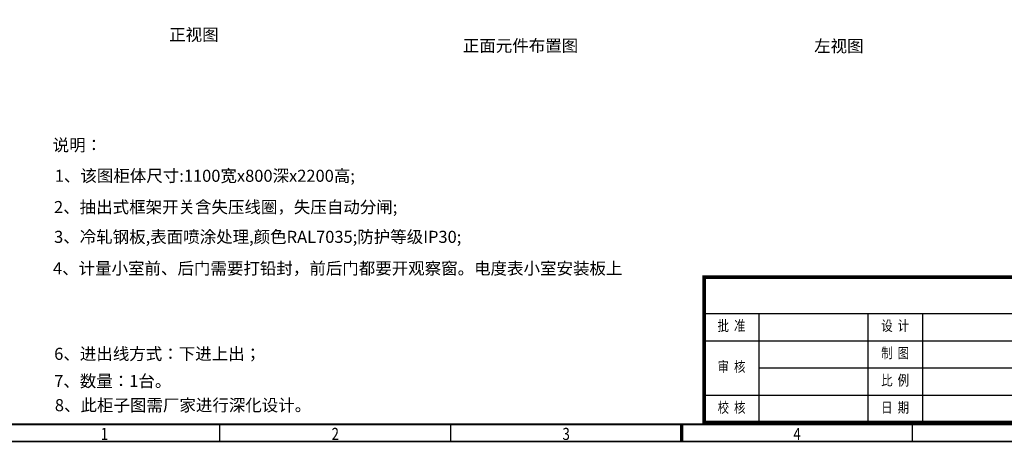
# Model space of a CAD drawing. Units: millimetres. Extents: x 1057994 to 1231560, y 1539384 to 1644253.
# Drawn here: x 1166140 to 1171966, y 1605568 to 1608076 of the extents above; entities that cross this region are included whole.
import ezdxf
from ezdxf.enums import TextEntityAlignment as Align

# ---------------------------------------------------------------- set-up
doc = ezdxf.new("R2010")
doc.units = ezdxf.units.MM
doc.header["$LTSCALE"] = 100
doc.header["$MEASUREMENT"] = 0
doc.layers.get('0').update_dxf_attribs({"linetype": 'CONTINUOUS', "lineweight": 20})
doc.layers.add('SLIM', color=4, linetype='CONTINUOUS')
doc.layers.add('和竞图框', color=7, linetype='CONTINUOUS')
doc.layers.add('批量打印', color=2, linetype='CONTINUOUS', plot=False)
doc.styles.add('HJ图框字体', font='simfang.ttf', dxfattribs={"width": 0.8})
doc.styles.get("Standard").update_dxf_attribs({"font": 'GBENOR', "bigfont": 'GBCBIG'})

# ---------------------------------------------------------------- blocks, each defined once
blk = doc.blocks.new('签字框')
at = {"layer": '和竞图框', "color": 0}
for p, q in [((5166.85, -1311.3), (5355.85, -1311.3)), ((5166.85, -1311.3), (5166.85, -1353.3)), ((5203.6, -1311.3), (5355.85, -1311.3)), ((5261.35, -1311.3), (5261.35, -1353.3)), ((5329.6, -1311.3), (5329.6, -1321.8)), ((5355.85, -1311.3), (5355.85, -1353.3)), ((5166.85, -1321.8), (5355.85, -1321.8)), ((5182.6, -1321.8), (5182.6, -1353.3)), ((5214.1, -1321.8), (5214.1, -1353.3)), ((5229.85, -1321.8), (5229.85, -1353.3)), ((5166.85, -1329.68), (5261.35, -1329.68)), ((5182.6, -1337.55), (5261.35, -1337.55)), ((5261.35, -1341.75), (5355.85, -1341.75)), ((5282.35, -1341.75), (5282.35, -1353.3)), ((5261.35, -1343.85), (5261.35, -1353.3)), ((5166.85, -1345.43), (5261.35, -1345.43)), ((5166.33, -1353.83), (5355.33, -1353.83))]:
    blk.add_line(p, q, dxfattribs=at)
at = {"layer": '和竞图框'}
for p, q in [((5166.85, -1311.3), (5166.85, -1353.3)), ((5203.6, -1311.3), (5355.85, -1311.3)), ((5355.85, -1311.3), (5355.85, -1353.3)), ((5166.33, -1353.83), (5355.33, -1353.83)), ((5166.85, -1353.3), (5355.85, -1353.3))]:
    blk.add_line(p, q, dxfattribs=at)
at = {"layer": '和竞图框', "color": 0, "const_width": 1.05}
blk.add_lwpolyline([(5166.85, -1311.3), (5166.85, -1353.3), (5355.85, -1353.3), (5355.85, -1311.3)], close=True, dxfattribs=at)
blk.add_lwpolyline([(5166.85, -1353.3), (5355.85, -1353.3)], dxfattribs=at)
at = {"layer": '和竞图框', "style": 'HJ图框字体', "width": 0.8}
for s, height, p in [('设计', 2.8, (5348.15, -1316.06)), ('工程', 3, (5321.77, -1318.1)), ('图  号', 3, (5265.75, -1349.73))]:
    blk.add_text(s, height=height, dxfattribs=at).set_placement(p)
for s, p in [('批  准', (5174.73, -1325.74)), ('设  计', (5221.98, -1325.74)), ('制  图', (5221.98, -1333.62)), ('审  核', (5174.73, -1337.55)), ('比  例', (5221.98, -1341.49)), ('校  核', (5174.73, -1349.37)), ('日  期', (5221.98, -1349.37))]:
    blk.add_text(s, height=3, dxfattribs=at).set_placement(p, align=Align.MIDDLE)
blk = doc.blocks.new('图框')
at = {"layer": '和竞图框', "color": 7}
for p, q in [((5026.99, -1358.83), (5026.99, -1353.83)), ((5093.66, -1358.83), (5093.66, -1353.83)), ((5226.99, -1358.83), (5226.99, -1353.83)), ((4940.33, -1358.83), (5360.33, -1358.83))]:
    blk.add_line(p, q, dxfattribs=at)
at = {"layer": '和竞图框', "linetype": 'ByBlock'}
blk.add_lwpolyline([(4940.33, -1061.83), (5360.33, -1061.83), (5360.33, -1358.83), (4940.33, -1358.83)], close=True, dxfattribs=at)
at = {"layer": '和竞图框', "color": 7}
blk.add_lwpolyline([(4940.33, -1061.83), (5360.33, -1061.83), (5360.33, -1358.83), (4940.33, -1358.83)], close=True, dxfattribs=at)
for points, const_width in [([(4965.33, -1353.83), (5355.33, -1353.83), (5355.33, -1345.33)], 0.6), ([(5160.33, -1358.83), (5160.33, -1353.83)], 1)]:
    blk.add_lwpolyline(points, dxfattribs=dict(at, const_width=const_width))
at = {"layer": '和竞图框', "color": 7, "style": 'HJ图框字体', "width": 0.8}
for s, p in [('1', (4993.66, -1356.61)), ('2', (5060.33, -1356.61)), ('3', (5126.99, -1356.61)), ('4', (5193.66, -1356.61))]:
    blk.add_text(s, height=3.5, dxfattribs=at).set_placement(p, align=Align.MIDDLE_CENTER)

msp = doc.modelspace()

# ---------------------------------------------------------------- linework, layer by layer
at = {"layer": '批量打印'}
msp.add_lwpolyline([(1165548.557, 1611664.027), (1174154.689, 1611664.027), (1174154.689, 1605578.262), (1165548.557, 1605578.262), (1165548.557, 1611664.027)], dxfattribs=at)

# ---------------------------------------------------------------- block references
at = {"color": 1, "xscale": 20.49079032000001, "yscale": 20.49079032000001, "zscale": 20.49079032000001}
msp.add_blockref('图框', (1064317.384, 1633421.737), dxfattribs=at)
at = {"color": 7, "xscale": 20.49079032000001, "yscale": 20.49079032000001, "zscale": 20.49079032000001}
msp.add_blockref('签字框', (1064317.384, 1633421.737), dxfattribs=at)

# ---------------------------------------------------------------- texts
at = {"layer": 'SLIM', "color": 2, "lineweight": 20}
for s, height, p in [('正视图', 71.4646, (1167024.82, 1607951.015)), ('正面元件布置图', 71.4646, (1168761.961, 1607886.07)), ('左视图', 71.4681, (1170840.445, 1607883.78))]:
    msp.add_text(s, height=height, dxfattribs=at).set_placement(p)
at = {"layer": 'SLIM', "color": 0, "lineweight": 20}
for s, height, p in [('说明：', 71.4681, (1166335.761, 1607297.713)), ('1、该图柜体尺寸:1100宽x800深x2200高;', 71.46813, (1166347.91, 1607115.987)), ('2、抽出式框架开关含失压线圈，失压自动分闸;', 71.46813, (1166343.472, 1606930.833)), ('3、冷轧钢板,表面喷涂处理,颜色RAL7035;防护等级IP30; ', 71.46813, (1166343.93, 1606754.567)), ('4、计量小室前、后门需要打铅封，前后门都要开观察窗。电度表小室安装板上', 71.46813, (1166337.221, 1606567.941)), ('6、进出线方式：下进上出；', 71.46813, (1166344.568, 1606062.04)), ('7、数量：1台。', 71.4681, (1166344.568, 1605900.972)), ('8、此柜子图需厂家进行深化设计。', 71.46813, (1166348.512, 1605758.033))]:
    msp.add_text(s, height=height, dxfattribs=at).set_placement(p)

doc.saveas('drawing.dxf')
